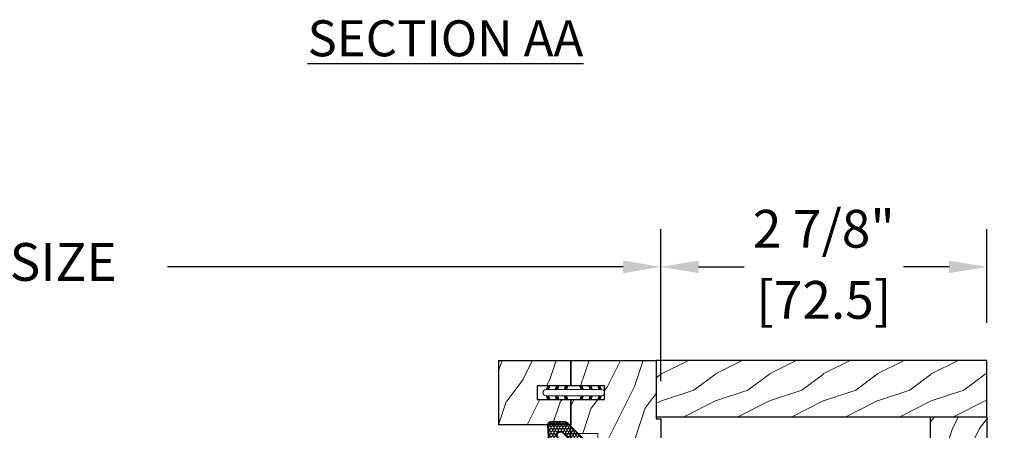
# Model space of a CAD drawing. Units: millimetres. Extents: x -83 to 676, y 0 to 42.
# Drawn here: x 98 to 106, y 13 to 16 of the extents above; entities that cross this region are included whole.
import ezdxf

# ---------------------------------------------------------------- set-up
doc = ezdxf.new("R2010")
doc.units = ezdxf.units.MM
doc.layers.get('0').update_dxf_attribs({"lineweight": 18})
for name, color, linetype in [('BOIS', 4, 'Continuous'), ('COUPE-FROID', 30, 'Continuous'), ('Text', 7, 'Continuous')]:
    doc.layers.add(name, color=color, linetype=linetype)
doc.styles.add('Cotes', font='arial.ttf')
doc.styles.add('IMPERIAL', font='arial.ttf')
doc.styles.get("Standard").update_dxf_attribs({"font": 'arial.ttf'})
doc.dimstyles.new('IMPERIAL', dxfattribs={"dimscale": 0.12, "dimtxt": 2.7559, "dimasz": 2.7559, "dimexe": 2.7559, "dimexo": 2.7559, "dimgap": 2.7559, "dimtad": 0, "dimtih": 1, "dimtoh": 1, "dimdec": 4, "dimlunit": 5, "dimtxsty": 'Standard', "dimcen": 0, "dimadec": 0, "dimazin": 0, "dimtfac": 1.5748, "dimtdec": 4, "dimtofl": 0, "dimtmove": 0, "dimatfit": 3, "dimfxl": 0, "dimfrac": 2, "dimarcsym": 0})
pattern_1 = [(126.8699, (12, -4.8), (24, -36), [6, -54]), (116.565, (8.4, -12), (-12.00002, 11.99999), [13.4164, -13.4164]), (108.435, (2.4, -12), (-11.99998, 24.000005), [7.5895, -30.35786])]

# ---------------------------------------------------------------- blocks, each defined once
blk = doc.blocks.new('*D391')
at = {"color": 0, "lineweight": -2, "transparency": 16777216}
for p, q in [((91.1184, 13.7867), (91.1184, 14.6065)), ((103.1266, 13.2749), (103.1266, 14.6065)), ((91.4491, 14.2758), (95.4371, 14.2758)), ((102.7959, 14.2758), (98.808, 14.2758))]:
    blk.add_line(p, q, dxfattribs=at)
at = {"color": 0, "transparency": 16777216}
for points in [[(91.4491, 14.3309), (91.4491, 14.2207), (91.1184, 14.2758)], [(102.7959, 14.3309), (102.7959, 14.2207), (103.1266, 14.2758)]]:
    blk.add_solid(points, dxfattribs=at)
at = {"layer": 'Defpoints', "color": 0, "transparency": 16777216}
for p in [(103.1266, 14.2758), (91.1184, 13.456), (103.1266, 12.9441)]:
    blk.add_point(p, dxfattribs=at)
at = {"color": 0, "transparency": 16777216, "insert": (97.1225, 14.2758), "char_height": 0.33071, "attachment_point": 5, "style": 'IMPERIAL'}
blk.add_mtext('FRAME SIZE', dxfattribs=at)
blk = doc.blocks.new('*D395')
at = {"color": 0, "linetype": 'ByBlock', "lineweight": -2, "transparency": 16777216}
for p, q in [((106.3117, 13.456), (107.4701, 13.456)), ((107.1394, 13.1253), (107.1394, 10.7915)), ((107.1394, 7.2119), (107.1394, 9.5456)), ((106.3117, 6.8812), (107.4701, 6.8812))]:
    blk.add_line(p, q, dxfattribs=at)
at = {"color": 0, "transparency": 16777216}
for points in [[(107.0842, 13.1253), (107.1945, 13.1253), (107.1394, 13.456)], [(107.0842, 7.2119), (107.1945, 7.2119), (107.1394, 6.8812)]]:
    blk.add_solid(points, dxfattribs=at)
at = {"layer": 'Defpoints', "color": 0, "transparency": 16777216}
for p in [(105.981, 13.456), (105.981, 6.8812), (107.1394, 6.8812)]:
    blk.add_point(p, dxfattribs=at)
at = {"color": 0, "transparency": 16777216, "char_height": 0.33071, "attachment_point": 5}
for s, insert in [('6 9/16"', (107.1394, 10.4596)), ('[167.0]', (107.1394, 9.8366))]:
    blk.add_mtext(s, dxfattribs=dict(at, insert=insert))
blk = doc.blocks.new('*D396')
at = {"color": 0, "linetype": 'ByBlock', "lineweight": -2, "transparency": 16777216}
for p, q in [((103.1266, 13.2749), (103.1266, 14.6065)), ((105.981, 13.7867), (105.981, 14.6065)), ((103.4573, 14.2758), (103.8556, 14.2758)), ((105.6502, 14.2758), (105.252, 14.2758))]:
    blk.add_line(p, q, dxfattribs=at)
at = {"color": 0, "transparency": 16777216}
for points in [[(103.4573, 14.3309), (103.4573, 14.2207), (103.1266, 14.2758)], [(105.6502, 14.3309), (105.6502, 14.2207), (105.981, 14.2758)]]:
    blk.add_solid(points, dxfattribs=at)
at = {"layer": 'Defpoints', "color": 0, "transparency": 16777216}
for p in [(103.1266, 14.2758), (105.981, 13.456), (103.1266, 12.9441)]:
    blk.add_point(p, dxfattribs=at)
at = {"color": 0, "transparency": 16777216, "char_height": 0.33071, "attachment_point": 5}
for s, insert in [('2 7/8"', (104.5538, 14.5668)), ('[72.5]', (104.5538, 13.9439))]:
    blk.add_mtext(s, dxfattribs=dict(at, insert=insert))
blk = doc.blocks.new('D-072')
for points in [[(-0.71, 5.89, 1), (-0.54, 5.43), (0, 5.62), (0, 6.15)], [(2.11, 5.89, -1), (1.94, 5.43), (1.4, 5.62), (1.4, 6.15)], [(-0.71, 3.89, 1), (-0.54, 3.43), (0, 3.62), (0, 4.15)], [(2.11, 3.89, -1), (1.94, 3.43), (1.4, 3.62), (1.4, 4.15)], [(-0.71, 1.89, 1), (-0.54, 1.43), (0, 1.62), (0, 2.15)], [(2.11, 1.89, -1), (1.94, 1.43), (1.4, 1.62), (1.4, 2.15)], [(-0.71, -1.89, -1), (-0.54, -1.43), (0, -1.62), (0, -2.15)], [(2.11, -1.89, 1), (1.94, -1.43), (1.4, -1.62), (1.4, -2.15)], [(-0.71, -3.89, -1), (-0.54, -3.43), (0, -3.62), (0, -4.15)], [(2.11, -3.89, 1), (1.94, -3.43), (1.4, -3.62), (1.4, -4.15)], [(-0.71, -5.89, -1), (-0.54, -5.43), (0, -5.62), (0, -6.15)], [(2.11, -5.89, 1), (1.94, -5.43), (1.4, -5.62), (1.4, -6.15)]]:
    blk.add_hatch(color=256).paths.add_polyline_path(points)
at = {"color": 2}
blk.add_lwpolyline([(1.4, -6.15, -1), (0, -6.15), (0, 6.15, -1), (1.4, 6.15)], format="xyb", close=True, dxfattribs=at)
for points in [[(0, 6.15), (-0.71, 5.89, 1), (-0.54, 5.43), (0, 5.62)], [(1.4, 5.62), (1.94, 5.43, 1), (2.11, 5.89), (1.4, 6.15)], [(0, 4.15), (-0.71, 3.89, 1), (-0.54, 3.43), (0, 3.62)], [(1.4, 3.62), (1.94, 3.43, 1), (2.11, 3.89), (1.4, 4.15)], [(0, 2.15), (-0.71, 1.89, 1), (-0.54, 1.43), (0, 1.62)], [(1.4, 1.62), (1.94, 1.43, 1), (2.11, 1.89), (1.4, 2.15)], [(0, -2.15), (-0.71, -1.89, -1), (-0.54, -1.43), (0, -1.62)], [(1.4, -1.62), (1.94, -1.43, -1), (2.11, -1.89), (1.4, -2.15)], [(0, -4.15), (-0.71, -3.89, -1), (-0.54, -3.43), (0, -3.62)], [(1.4, -3.62), (1.94, -3.43, -1), (2.11, -3.89), (1.4, -4.15)], [(0, -6.15), (-0.71, -5.89, -1), (-0.54, -5.43), (0, -5.62)], [(1.4, -5.62), (1.94, -5.43, -1), (2.11, -5.89), (1.4, -6.15)]]:
    blk.add_lwpolyline(points, format="xyb")
blk = doc.blocks.new('WC-006')
h = blk.add_hatch()
h.set_pattern_fill('WOOD1', color=1, scale=12, style=0, pattern_type=2)
h.set_pattern_definition([(216.8699, (-52.555, -114.0886), (36, 24.000001), [6, -54]), (206.565, (-45.355, -117.6886), (-11.99999, -12.00002), [13.4164, -13.4164]), (198.4349, (-45.355, -123.6886), (-24.000005, -11.99998), [7.58947, -30.35786])])
h.paths.add_polyline_path([(0, 12.5), (0, 0), (142, 0), (142, 12.5)])
at = {"layer": 'BOIS', "ltscale": 5}
blk.add_lwpolyline([(0, 0), (142, 0), (142, 12.5), (0, 12.5)], close=True, dxfattribs=at)
blk = doc.blocks.new('WC-007')
h = blk.add_hatch()
h.set_pattern_fill('WOOD1', color=1, scale=12, style=0, pattern_type=2)
h.set_pattern_definition([(216.87, (-10.7434, -35.1814), (36, 24), [6, -54]), (206.565, (-3.5434, -38.7814), (-12, -12.00002), [13.4164, -13.4164]), (198.435, (-3.5434, -44.7814), (-24, -11.99998), [7.5895, -30.3579])])
h.paths.add_polyline_path([(73.5, 0), (73.5, 12.5), (0, 12.5), (0, 0)])
at = {"layer": 'BOIS', "ltscale": 5}
blk.add_lwpolyline([(73.5, 12.5), (0, 12.5), (0, 0), (73.5, 0)], close=True, dxfattribs=at)
blk = doc.blocks.new('WC-004')
h = blk.add_hatch()
h.set_pattern_fill('WOOD1', color=1, scale=12, style=0, pattern_type=2)
h.set_pattern_definition([(216.87, (-32.7702, -41.1693), (36, 24), [6, -54]), (206.565, (-25.57, -44.7693), (-12, -12), [13.4164, -13.4164]), (198.435, (-25.57, -50.7693), (-24, -11.99998), [7.5895, -30.3579])])
h.paths.add_polyline_path([(7.165, 8.5), (-7.165, 8.5), (-7.165, -7.5), (-1.5, -7.5), (-1.5, 0), (1.5, 0), (1.5, -7.5), (7.165, -7.5)])
at = {"layer": 'BOIS', "ltscale": 5}
blk.add_lwpolyline([(1.5, -7.5), (7.165, -7.5), (7.165, 8.5), (-7.165, 8.5), (-7.165, -7.5), (-1.5, -7.5), (-1.5, 0), (1.5, 0)], close=True, dxfattribs=at)
blk = doc.blocks.new('WC-003 machiné')
h = blk.add_hatch()
h.set_pattern_fill('WOOD1', color=1, scale=12, angle=-90, style=0, pattern_type=2)
h.set_pattern_definition(pattern_1)
h.paths.add_polyline_path([(1, 167), (1, 154), (0, 154), (0, 146.9225), (14, 146.9225), (14, 150.7725), (20, 150.7725), (20, 158.335), (12.5, 158.335), (12.5, 161.335), (20, 161.335), (20, 167)])
h = blk.add_hatch()
h.set_pattern_fill('WOOD1', color=1, scale=12, angle=-90, style=0, pattern_type=2)
h.set_pattern_definition(pattern_1)
h.paths.add_polyline_path([(20, 82), (12.5, 82), (12.5, 85), (20, 85), (20, 92.5675), (14, 92.5675), (14, 96.4175), (0, 96.4175), (0, 13), (1, 13), (1, 0), (20, 0), (20, 5.665), (12.5, 5.665), (12.5, 8.665), (20, 8.665)])
at = {"color": 4}
for points in [[(0, 146.9225), (14, 146.9225), (14, 150.7725), (20, 150.7725)], [(0, 96.4175), (14, 96.4175), (14, 92.5675), (20, 92.5675)]]:
    blk.add_lwpolyline(points, dxfattribs=at)
at = {"layer": 'BOIS', "ltscale": 5}
blk.add_lwpolyline([(1, 13), (1, 0), (20, 0), (20, 0), (20, 0), (20, 5.665), (12.5, 5.665), (12.5, 8.665), (20, 8.665), (20, 82), (12.5, 82), (12.5, 85), (20, 85), (20, 158.335), (12.5, 158.335), (12.5, 161.335), (20, 161.335), (20, 167), (20, 167), (20, 167), (20, 167), (20, 167), (20, 167), (20, 167), (1, 167), (1, 154), (0, 154), (0, 13)], close=True, dxfattribs=at)
blk = doc.blocks.new('CF-015')
at = {"layer": 'COUPE-FROID', "linetype": 'Continuous'}
h = blk.add_hatch(dxfattribs=at)
h.set_pattern_fill('HONEY', color=256, scale=3, style=0)
h.set_pattern_definition([(0, (-351.0909, -18.94182), (0.5625, 0.32475953), [0.375, -0.75]), (120, (-351.0909, -18.94182), (-0.5625, 0.32475953), [0.375, -0.75]), (60, (-351.0909, -18.94182), (1e-16, 0.64951905), [-0.75, 0.375])])
h.paths.add_polyline_path([(-2.85, 0.04, 0.429634), (-3.26, -0.35), (-3.26, -0.67), (-0.21, -0.67), (-0.21, -1.37), (-2.28, -1.37, 0.559962), (-2.54, -1.81), (-2.26, -1.97), (-2.26, -2.97), (-2.68, -3.21), (-2.86, -6.09, 0.652749), (-2.37, -6.34), (-0.54, -5.18, -0.659831), (-0.31, -5.34, 0.674708), (-0.15, -4.92), (-0.69, -4.42, -0.699157), (0.13, -2.5), (6.5, -2.83, 0.429634), (7.17, -2.19), (7.17, 0.94, 0.198912), (6.98, 1.39), (2.68, 5.69, 1), (1.21, 4.22), (4.9, 0.53, -0.697025), (4.23, -0.93), (2.82, -0.26)])
h = blk.add_hatch(dxfattribs=at)
h.set_pattern_fill('ANSI31', color=256)
h.set_pattern_definition([(45, (-376.2159, -50.11873), (-0.088388348, 0.088388348), [])])
edge = h.paths.add_edge_path()
edge.add_line((-2.68, -3.21), (-2.26, -2.97))
edge.add_line((-2.26, -2.97), (-2.26, -1.97))
edge.add_line((-2.26, -1.97), (-2.58, -1.79))
edge.add_line((-2.58, -1.79), (-2.58, -1.65))
edge.add_arc((-2.28, -1.67), 0.3, 90, 176.3394, ccw=False)
edge.add_line((-2.28, -1.37), (-0.21, -1.37))
edge.add_line((-0.21, -1.37), (-0.21, -0.67))
edge.add_line((-0.21, -0.67), (-3.26, -0.67))
edge.add_line((-3.26, -0.67), (-3.26, -6.87))
edge.add_arc((-2.96, -6.87), 0.3, 180, 305)
edge.add_line((-2.79, -7.12), (-0.37, -5.43))
edge.add_arc((-0.46, -5.31), 0.15, 305, 482.3333)
edge.add_line((-0.54, -5.18), (-2.37, -6.34))
edge.add_arc((-2.56, -6.11), 0.3, 176.3394, 308.8772, ccw=False)
edge.add_line((-2.86, -6.09), (-2.68, -3.21))
at = {"layer": 'COUPE-FROID'}
for points in [[(-0.08, -4.84, -0.47611), (-0.12, -5.38), (-2.72, -7.21, -0.606815), (-3.37, -6.87), (-3.37, -0.35, -0.429634), (-2.84, 0.15), (2.84, -0.15), (4.25, -0.82, 0.687281), (4.82, 0.46), (1.14, 4.14, -1), (2.76, 5.77), (7.06, 1.47, -0.198912), (7.28, 0.94), (7.28, -2.19, -0.429634), (6.49, -2.94), (0.12, -2.61, 0.699157), (-0.61, -4.34)], [(-0.15, -4.92, -0.47611), (-0.18, -5.29), (-2.79, -7.12, -0.606815), (-3.26, -6.87), (-3.26, -0.35, -0.429634), (-2.85, 0.04), (2.82, -0.26), (4.23, -0.93, 0.697025), (4.9, 0.53), (1.21, 4.22, -1), (2.68, 5.69), (6.98, 1.39, -0.198912), (7.17, 0.94), (7.17, -2.19, -0.429634), (6.5, -2.83), (0.13, -2.5, 0.699157), (-0.69, -4.42)], [(-2.68, -3.21), (-2.26, -2.97), (-2.26, -1.97), (-2.58, -1.79), (-2.58, -1.65, -0.395622), (-2.28, -1.37), (-0.21, -1.37), (-0.21, -0.67), (-3.26, -0.67), (-3.26, -6.87, 0.606815), (-2.79, -7.12), (-0.37, -5.43, 0.976995), (-0.54, -5.18), (-2.37, -6.34, -0.652749), (-2.86, -6.09)]]:
    blk.add_lwpolyline(points, format="xyb", close=True, dxfattribs=at)

msp = doc.modelspace()

# ---------------------------------------------------------------- block references
at = {"yscale": 0.03937, "zscale": 0.03937}
for name, p, xscale, rotation in [('WC-004', (102.04396, 13.17387), -0.03937, 90), ('WC-007', (105.98096, 13.45596), 0.03937, 180), ('D-072', (102.36487, 13.20143), 0.03937, 270), ('WC-006', (105.48883, 7.37329), -0.03937, 270)]:
    msp.add_blockref(name, p, dxfattribs=dict(at, xscale=xscale, rotation=rotation))
at = {"xscale": -0.03937, "yscale": 0.03937, "zscale": 0.03937}
msp.add_blockref('WC-003 machiné', (103.12663, 6.88117), dxfattribs=at)
at = {"layer": 'COUPE-FROID', "xscale": -0.03937, "yscale": 0.03937, "zscale": 0.03937, "rotation": 270}
msp.add_blockref('CF-015', (102.25091, 12.63271), dxfattribs=at)

# ---------------------------------------------------------------- texts
at = {"layer": 'Text', "insert": (100.03354, 16.43495), "char_height": 0.31496, "width": 5.9854176, "attachment_point": 1, "style": 'Cotes'}
msp.add_mtext('{\\LSECTION AA}', dxfattribs=at)

# ---------------------------------------------------------------- dimensions: what is measured, and where the dimension line sits
dim = msp.add_linear_dim(base=(103.12663, 14.2758), p1=(105.98096, 13.45596), p2=(103.12663, 12.94415), dimstyle='IMPERIAL', override={"dimgap": 1, "dimpost": '"\\X', "dimtfac": 2.5, "dimarcsym": 1})
dim.commit()
dim.dimension.update_dxf_attribs({"geometry": '*D396', "text_midpoint": (104.5538, 14.2758), "dimtype": 160})
dim = msp.add_linear_dim(base=(103.12663, 14.2758), p1=(91.11843, 13.45596), p2=(103.12663, 12.94415), text='FRAME SIZE', dimstyle='IMPERIAL', override={"dimpost": '"\\X', "dimtxsty": 'IMPERIAL'})
dim.commit()
dim.dimension.update_dxf_attribs({"geometry": '*D391', "text_midpoint": (97.12253, 14.2758), "dimtype": 160})
dim = msp.add_linear_dim(base=(107.13935, 6.88117), p1=(105.98096, 13.45596), p2=(105.98096, 6.88117), angle=90, dimstyle='IMPERIAL', override={"dimgap": 1, "dimpost": '"\\X', "dimtfac": 2.5, "dimarcsym": 1})
dim.commit()
dim.dimension.update_dxf_attribs({"geometry": '*D395', "text_midpoint": (107.13935, 10.16856), "dimtype": 160})

doc.saveas('drawing.dxf')
